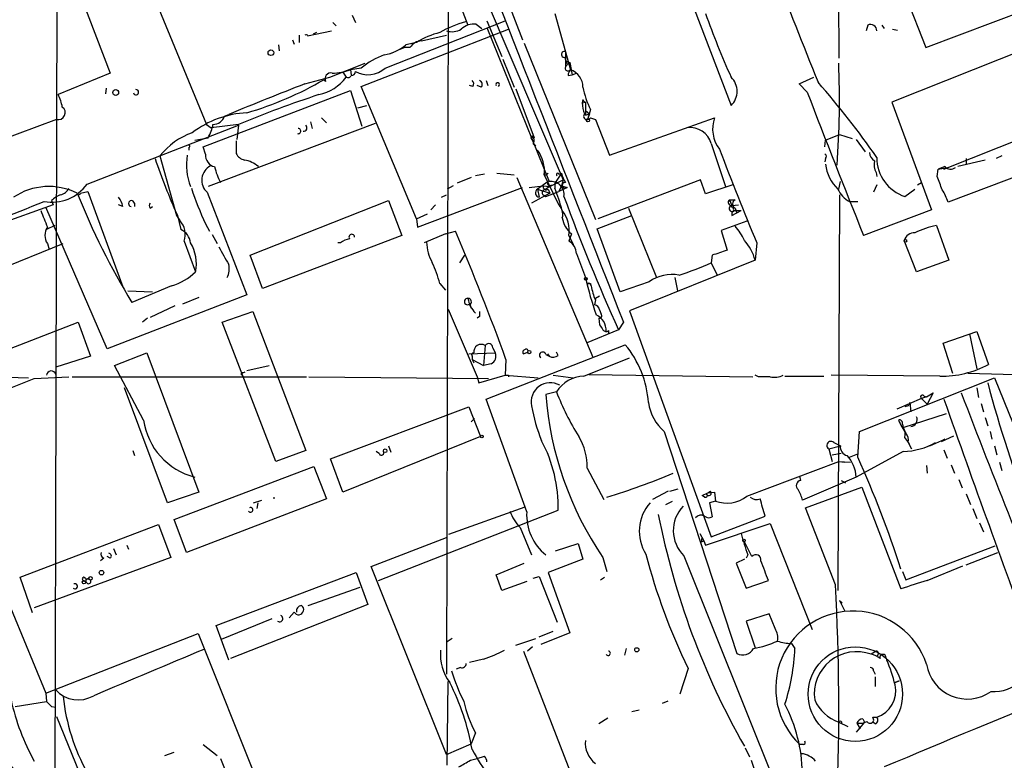
# Model space of a CAD drawing. Extents: x 2 to 153956, y -65702 to 887.
# Drawn here: x 167 to 268, y 243 to 319 of the extents above; entities that cross this region are included whole.
import ezdxf

# ---------------------------------------------------------------- set-up
doc = ezdxf.new("R2010")
doc.units = 0
doc.header["$MEASUREMENT"] = 0
doc.layers.add('MAIN', color=5, linetype='CONTINUOUS')

msp = doc.modelspace()

# ---------------------------------------------------------------- linework, layer by layer
at = {"layer": 'MAIN'}
for p, q in [((251.0367, 360.4259), (251.1213, 315.0446)), ((171.196, 341.2066), (170.8573, 205.9093)), ((212.0053, 334.6873), (218.7787, 316.9073)), ((253.3227, 333.3326), (260.0113, 316.1453)), ((172.1273, 325.1199), (176.6147, 313.5206)), ((213.2753, 325.2046), (222.9273, 302.5986)), ((211.074, 323.8499), (213.1907, 318.4313)), ((180.594, 322.4953), (186.436, 308.2713)), ((211.1587, 323.1726), (210.9893, 252.0526)), ((235.458, 322.4106), (240.1147, 310.2186)), ((201.3373, 319.4473), (201.676, 318.6853)), ((222.0807, 319.6166), (223.6893, 313.8593)), ((260.0113, 316.1453), (270.8487, 320.2093)), ((199.39, 318.6853), (199.7287, 318.3466)), ((204.724, 314.0286), (217.0007, 318.8546)), ((214.0373, 318.5159), (214.63, 318.0926)), ((215.138, 318.8546), (216.662, 315.2139)), ((254.0847, 318.4313), (253.9153, 317.8386)), ((255.524, 318.4313), (255.778, 318.0926)), ((195.9187, 317.4153), (195.9187, 316.6533)), ((196.7653, 317.3306), (199.2207, 317.8386)), ((197.6967, 317.6693), (197.358, 317.4999)), ((202.2687, 312.1659), (217.3393, 318.0079)), ((208.4493, 316.8226), (210.9893, 317.4153)), ((215.138, 318.1773), (221.488, 302.4293)), ((256.6247, 318.0079), (257.1327, 317.9233)), ((193.802, 316.3993), (193.8867, 315.8066)), ((195.2413, 316.9073), (195.4107, 316.4839)), ((207.9413, 316.6533), (206.8407, 316.3993)), ((218.948, 316.5686), (226.2293, 298.5346)), ((272.1187, 316.7379), (256.54, 310.5573)), ((205.5707, 315.6373), (205.1473, 315.4679)), ((206.0787, 315.8913), (206.6713, 316.1453)), ((207.264, 316.1453), (206.6713, 316.1453)), ((223.1813, 315.7219), (223.1813, 314.1979)), ((199.0513, 313.0973), (202.692, 314.5366)), ((216.7467, 314.9599), (217.932, 312.0813)), ((223.0967, 315.1293), (223.266, 314.5366)), ((223.1813, 314.7906), (223.266, 314.5366)), ((223.1813, 314.7906), (223.6047, 314.6213)), ((223.6047, 314.6213), (223.1813, 314.1979)), ((223.266, 314.5366), (223.6047, 314.6213)), ((223.6047, 314.6213), (223.8587, 313.3513)), ((176.6147, 313.5206), (171.2807, 311.3193)), ((200.406, 313.6053), (200.7447, 313.0973)), ((200.406, 313.6053), (200.7447, 313.0973)), ((202.2687, 314.0286), (201.168, 313.8593)), ((201.168, 313.8593), (201.2527, 313.3513)), ((223.4353, 313.2666), (223.8587, 313.3513)), ((223.8587, 313.3513), (224.282, 313.5206)), ((196.5113, 312.4199), (199.0513, 313.0973)), ((198.628, 312.6739), (198.4587, 312.8433)), ((213.6987, 312.1659), (213.36, 312.2506)), ((214.5453, 312.0813), (214.122, 312.2506)), ((215.0533, 312.7586), (215.2227, 312.2506)), ((247.0573, 312.4199), (248.5813, 313.0973)), ((247.904, 311.5733), (247.0573, 312.4199)), ((176.1913, 311.9966), (176.1067, 311.4039)), ((186.0973, 305.9853), (201.168, 311.7426)), ((201.168, 311.7426), (202.3533, 308.1019)), ((207.9413, 298.6193), (202.2687, 312.1659)), ((218.1013, 311.9119), (219.964, 306.9166)), ((201.93, 309.9646), (202.8613, 310.2186)), ((224.9593, 310.8113), (224.8747, 310.4726)), ((224.8747, 310.4726), (225.2133, 310.5573)), ((225.2133, 310.5573), (225.2133, 309.2026)), ((256.54, 310.5573), (260.604, 299.5506)), ((188.2987, 309.1179), (188.722, 309.2873)), ((225.2133, 309.7106), (225.6367, 309.3719)), ((225.2133, 309.2026), (225.6367, 309.3719)), ((225.7213, 309.7953), (225.4673, 308.8639)), ((225.6367, 309.3719), (225.4673, 308.8639)), ((171.1113, 308.7793), (155.3633, 302.9373)), ((174.244, 302.1753), (189.738, 308.1866)), ((186.436, 308.2713), (186.944, 307.9326)), ((203.708, 308.3559), (186.6053, 301.9213)), ((189.738, 308.2713), (186.944, 307.9326)), ((189.738, 308.1866), (189.5687, 306.7473)), ((197.104, 308.5253), (197.2733, 307.8479)), ((198.2047, 308.9486), (198.7127, 308.4406)), ((225.7213, 308.9486), (226.2293, 308.7793)), ((226.2293, 308.7793), (227.6687, 305.1386)), ((227.6687, 305.1386), (238.4213, 308.9486)), ((261.874, 303.6993), (275.082, 308.9486)), ((249.7667, 306.6626), (251.206, 307.2553)), ((251.206, 307.2553), (252.476, 306.8319)), ((185.2507, 306.6626), (186.6053, 306.9166)), ((189.484, 306.5779), (189.484, 305.3079)), ((219.6253, 306.9166), (219.8793, 306.4933)), ((219.8793, 306.3239), (220.1333, 306.0699)), ((238.0827, 306.3239), (239.522, 301.9213)), ((249.682, 305.9853), (249.7667, 306.6626)), ((252.8993, 306.7473), (253.8307, 305.4773)), ((184.658, 305.9006), (184.658, 305.6466)), ((186.3513, 305.2233), (186.0973, 305.9853)), ((276.352, 305.6466), (262.2973, 300.3126)), ((181.6947, 305.0539), (183.388, 298.9579)), ((249.7667, 304.7999), (249.682, 304.4613)), ((266.1073, 304.6306), (263.3133, 303.9533)), ((264.16, 304.7999), (264.16, 304.2073)), ((267.8007, 305.0539), (267.208, 304.7999)), ((214.884, 303.1913), (213.9527, 303.0219)), ((216.154, 303.2759), (217.932, 303.1066)), ((221.234, 303.1913), (221.4033, 303.2759)), ((222.758, 303.2759), (222.0807, 302.2599)), ((222.504, 303.1913), (222.758, 303.2759)), ((254.9313, 303.3606), (255.016, 302.9373)), ((261.1967, 302.9373), (261.2813, 303.6993)), ((261.9587, 303.9533), (261.2813, 303.6993)), ((261.2813, 303.6993), (262.2127, 303.8686)), ((213.5293, 302.8526), (212.09, 302.2599)), ((218.186, 302.8526), (225.9753, 284.4799)), ((221.4033, 302.4293), (220.3027, 301.6673)), ((220.98, 303.1066), (222.4193, 300.1433)), ((221.5727, 301.9213), (222.9273, 302.5986)), ((222.0807, 302.2599), (222.0807, 301.7519)), ((222.9273, 302.5986), (222.758, 302.0059)), ((236.982, 302.5986), (226.4833, 298.6193)), ((237.49, 301.1593), (236.982, 302.5986)), ((251.1213, 301.6673), (251.2907, 302.4293)), ((259.1647, 302.0906), (259.588, 302.3446)), ((173.5667, 301.2439), (174.3287, 301.4133)), ((174.3287, 301.4133), (177.8847, 291.6766)), ((186.5207, 301.3286), (190.5847, 290.8299)), ((208.026, 297.7726), (218.7787, 301.8366)), ((211.6667, 302.0059), (211.074, 301.6673)), ((219.456, 301.8366), (220.8953, 302.0059)), ((221.5727, 301.2439), (219.71, 300.2279)), ((220.3027, 301.6673), (221.5727, 301.2439)), ((220.3027, 301.6673), (220.472, 300.8206)), ((220.8953, 302.0059), (221.5727, 301.9213)), ((221.5727, 301.9213), (221.0647, 301.5826)), ((221.1493, 300.9053), (222.504, 301.4133)), ((221.4033, 301.6673), (221.5727, 301.2439)), ((221.742, 302.0906), (221.5727, 301.9213)), ((222.758, 302.0059), (222.504, 301.4133)), ((223.3507, 301.8366), (222.504, 301.4133)), ((222.758, 302.0059), (223.3507, 301.8366)), ((240.284, 302.0906), (237.49, 301.1593)), ((255.016, 302.0906), (254.6773, 301.3286)), ((257.8947, 300.9053), (258.9107, 301.6673)), ((170.6033, 300.4819), (170.7727, 300.0586)), ((179.07, 300.2279), (179.07, 299.8893)), ((190.9233, 294.8939), (205.0627, 300.4819)), ((205.0627, 300.4819), (206.4173, 296.9259)), ((210.4813, 300.8206), (210.9893, 301.0746)), ((220.8953, 301.0746), (221.1493, 300.9053)), ((222.4193, 300.1433), (222.5887, 299.8893)), ((239.9453, 300.5666), (240.538, 300.5666)), ((251.206, 301.0746), (251.0367, 260.6039)), ((252.222, 300.3973), (253.0687, 300.3973)), ((170.7727, 300.0586), (150.1987, 292.6926)), ((176.276, 285.3266), (170.0107, 299.8046)), ((177.8847, 299.8893), (177.4613, 300.0586)), ((180.6787, 299.7199), (180.9327, 299.8893)), ((207.9413, 298.6193), (209.042, 299.1273)), ((209.8887, 300.0586), (209.3807, 299.5506)), ((229.616, 299.7199), (232.4947, 292.6079)), ((240.1993, 299.9739), (240.8767, 300.0586)), ((240.1993, 298.9579), (241.1307, 299.4659)), ((240.1993, 299.2966), (240.1993, 298.9579)), ((240.4533, 299.4659), (241.1307, 299.4659)), ((240.538, 299.7199), (240.7073, 299.2119)), ((260.604, 299.5506), (253.6613, 296.9259)), ((183.388, 298.9579), (183.7267, 298.4499)), ((183.4727, 298.9579), (183.8113, 297.5186)), ((186.3513, 298.1113), (186.7747, 297.3493)), ((207.9413, 298.6193), (208.026, 297.7726)), ((226.3987, 297.6033), (229.9547, 298.9579)), ((241.7233, 298.3653), (239.0987, 297.4339)), ((170.942, 297.9419), (170.0953, 297.5186)), ((210.9047, 297.0953), (211.9207, 297.3493)), ((228.7693, 291.1686), (226.3987, 297.6033)), ((239.0987, 297.4339), (239.6913, 295.4019)), ((261.112, 297.9419), (262.382, 294.3859)), ((184.15, 296.3333), (185.3353, 293.2006)), ((187.0287, 297.0106), (187.5367, 296.0793)), ((206.4173, 296.9259), (192.1933, 291.5073)), ((200.152, 296.1639), (199.898, 296.1639)), ((210.9047, 297.0953), (208.7033, 296.1639)), ((223.774, 297.0953), (223.52, 296.3333)), ((223.52, 296.9259), (223.9433, 295.9946)), ((242.7393, 296.1639), (242.57, 294.3859)), ((259.08, 293.2006), (257.81, 296.4179)), ((154.686, 289.2213), (171.7887, 296.0793)), ((170.18, 296.0793), (170.3493, 295.4866)), ((192.1933, 291.5073), (190.9233, 294.8939)), ((212.852, 294.8939), (212.344, 294.1319)), ((224.282, 295.0633), (225.2133, 292.6079)), ((242.57, 294.3859), (229.7007, 289.2213)), ((238.1673, 294.8939), (238.0827, 294.1319)), ((238.0827, 294.1319), (238.6753, 292.8619)), ((262.382, 294.3859), (259.08, 293.2006)), ((231.7327, 292.1846), (228.7693, 291.1686)), ((234.3573, 292.6079), (234.6113, 291.2533)), ((178.3927, 291.2533), (180.9327, 291.1686)), ((182.88, 291.7613), (178.816, 290.0679)), ((210.312, 292.0153), (210.9047, 291.3379)), ((225.7213, 292.0153), (225.7213, 291.8459)), ((190.5847, 290.8299), (176.276, 285.3266)), ((185.674, 290.5759), (183.9807, 289.8986)), ((226.2293, 290.3219), (226.1447, 289.8139)), ((226.2293, 290.4913), (226.6527, 290.7453)), ((183.2187, 289.7293), (180.6787, 288.5439)), ((188.0447, 288.0359), (191.1773, 289.1366)), ((191.1773, 289.1366), (196.596, 274.9126)), ((211.1587, 289.3906), (214.122, 282.4479)), ((213.36, 289.8139), (213.5293, 289.4753)), ((226.6527, 289.3059), (226.822, 288.8826)), ((229.7007, 289.2213), (238.0827, 266.1073)), ((161.036, 283.2946), (173.3127, 288.0359)), ((173.3127, 288.0359), (174.5827, 284.5646)), ((180.4247, 288.4593), (179.9167, 288.0359)), ((193.548, 273.8119), (188.0447, 288.0359)), ((214.376, 288.6286), (214.122, 288.4593)), ((226.568, 288.4593), (226.6527, 287.7819)), ((229.108, 288.0359), (228.6, 287.2739)), ((228.6, 287.2739), (225.298, 285.9193)), ((227.584, 287.1893), (227.584, 286.9353)), ((261.7893, 285.9193), (265.2607, 287.1046)), ((265.2607, 287.1046), (266.446, 283.7179)), ((264.4987, 286.8506), (265.2607, 283.2946)), ((214.9687, 285.6653), (214.7993, 283.6333)), ((215.0533, 280.1619), (229.2773, 285.7499)), ((215.7307, 285.4113), (215.9847, 284.9033)), ((262.8053, 282.7866), (261.7893, 285.9193)), ((174.5827, 284.5646), (171.0267, 283.4639)), ((177.038, 283.6333), (180.34, 284.9033)), ((180.34, 284.9033), (185.674, 270.6793)), ((213.2753, 284.8186), (215.9847, 284.9033)), ((213.614, 284.5646), (213.614, 284.2259)), ((213.614, 284.2259), (214.7993, 283.6333)), ((213.614, 284.2259), (213.7833, 283.8873)), ((217.0853, 284.2259), (217.0007, 282.6173)), ((218.8633, 284.8186), (219.2867, 284.9879)), ((221.1493, 284.7339), (221.488, 284.5646)), ((221.3187, 284.8186), (221.488, 284.5646)), ((222.4193, 284.6493), (222.25, 284.9879)), ((225.044, 282.5326), (229.7007, 284.3953)), ((180.0013, 278.0453), (177.038, 283.6333)), ((190.5847, 283.1253), (192.8707, 283.6333)), ((215.5613, 283.8026), (214.7993, 283.6333)), ((159.6813, 282.6173), (168.2327, 282.3633)), ((168.8253, 282.2786), (172.3813, 282.4479)), ((172.72, 282.4479), (196.6807, 282.4479)), ((190.1613, 282.8713), (190.4153, 282.9559)), ((196.9347, 282.4479), (215.3073, 282.2786)), ((214.122, 282.4479), (214.2913, 281.8553)), ((214.2913, 281.8553), (217.0007, 282.6173)), ((217.0007, 282.6173), (220.3873, 282.3633)), ((217.3393, 282.6173), (217.3393, 282.4479)), ((221.9113, 282.6173), (223.9433, 282.3633)), ((225.552, 282.7019), (242.316, 282.4479)), ((242.9087, 282.4479), (242.57, 282.6173)), ((245.618, 282.5326), (249.5973, 282.5326)), ((261.4507, 282.5326), (250.3593, 282.6173)), ((253.238, 276.8599), (267.0387, 282.3633)), ((277.7067, 282.4479), (264.3293, 282.7866)), ((267.0387, 282.3633), (273.05, 267.5466)), ((182.4567, 269.5786), (178.054, 281.3473)), ((265.2607, 281.3473), (265.43, 280.3313)), ((219.202, 268.6473), (215.0533, 280.1619)), ((222.25, 280.9239), (221.1493, 280.6699)), ((259.588, 280.2466), (257.048, 279.1459)), ((260.096, 280.4159), (259.588, 280.2466)), ((259.588, 280.2466), (260.1807, 279.6539)), ((259.842, 280.5006), (260.096, 280.4159)), ((260.096, 280.4159), (260.7733, 280.8393)), ((260.7733, 280.8393), (260.1807, 279.6539)), ((199.136, 274.0659), (213.2753, 279.3999)), ((213.2753, 279.3999), (214.4607, 276.3519)), ((258.2333, 279.4846), (257.8947, 279.3999)), ((258.4027, 279.8233), (258.4873, 278.8919)), ((265.684, 279.7386), (265.938, 278.8919)), ((213.5293, 277.8759), (213.868, 278.2146)), ((257.7253, 277.2833), (262.128, 278.7226)), ((266.1073, 278.2993), (266.3613, 277.4526)), ((257.6407, 277.6219), (257.7253, 277.2833)), ((257.7253, 277.2833), (257.8947, 276.8599)), ((214.4607, 276.3519), (200.406, 270.6793)), ((233.2567, 276.8599), (240.7073, 254.1693)), ((253.0687, 274.2353), (253.238, 276.8599)), ((260.4347, 275.4206), (261.9587, 276.0979)), ((261.62, 275.8439), (262.89, 276.4366)), ((261.9587, 276.0979), (261.62, 275.8439)), ((266.6153, 276.8599), (266.7847, 276.0979)), ((205.0627, 275.4206), (205.3167, 274.7433)), ((250.1053, 275.0819), (251.2907, 275.4206)), ((250.1053, 275.0819), (250.444, 273.8119)), ((250.6133, 275.7593), (251.2907, 275.4206)), ((258.2333, 275.7593), (258.572, 275.0819)), ((261.874, 274.9973), (262.2127, 274.1506)), ((267.0387, 275.4206), (267.2927, 274.4893)), ((178.9007, 274.9126), (179.07, 274.4046)), ((196.596, 274.9126), (193.548, 273.8119)), ((200.406, 270.6793), (199.136, 274.0659)), ((204.1313, 274.5739), (203.7927, 274.8279)), ((250.444, 274.4893), (251.3753, 274.6586)), ((252.222, 274.2353), (253.0687, 274.5739)), ((257.7253, 274.8279), (252.8993, 272.2033)), ((183.134, 267.8853), (197.4427, 273.3039)), ((197.4427, 273.3039), (198.7127, 270.0019)), ((225.3827, 273.1346), (227.076, 269.9173)), ((241.7233, 270.2559), (251.1213, 273.8119)), ((251.1213, 273.8119), (251.714, 273.7273)), ((251.1213, 273.8119), (252.3067, 273.7273)), ((260.096, 273.3886), (260.1807, 272.6266)), ((262.636, 273.4733), (262.9747, 272.6266)), ((267.5467, 273.7273), (267.8007, 272.8806)), ((247.2267, 271.8646), (247.142, 272.2879)), ((252.8993, 272.2033), (247.396, 269.8326)), ((263.398, 271.9493), (263.7367, 271.1026)), ((233.8493, 270.7639), (234.696, 271.0179)), ((247.7347, 269.0706), (253.492, 271.1873)), ((251.3753, 271.8646), (251.7987, 271.6106)), ((253.492, 271.1873), (257.4713, 260.7733)), ((185.674, 270.6793), (182.4567, 269.5786)), ((198.7127, 270.0019), (184.404, 264.4986)), ((193.3787, 270.0019), (193.3787, 270.1713)), ((233.68, 270.7639), (232.0713, 269.9173)), ((237.1513, 270.3406), (237.744, 270.5946)), ((237.4053, 270.1713), (237.1513, 270.3406)), ((237.744, 270.5946), (237.998, 270.7639)), ((237.744, 270.5946), (238.4213, 270.6793)), ((238.4213, 270.6793), (238.506, 269.7479)), ((264.16, 270.5099), (264.5833, 269.4093)), ((191.262, 269.5786), (192.1087, 269.8326)), ((191.6853, 269.5786), (191.6007, 268.9859)), ((211.2433, 266.3613), (219.0327, 269.1553)), ((233.426, 269.4093), (234.1033, 269.7479)), ((238.506, 269.7479), (237.9133, 269.5786)), ((237.9133, 269.5786), (238.1673, 268.1393)), ((250.7827, 261.1966), (247.7347, 269.0706)), ((264.8373, 268.9859), (265.2607, 267.9699)), ((204.0467, 261.6199), (222.4193, 268.8166)), ((238.0827, 266.1073), (243.586, 268.2239)), ((167.386, 261.9586), (181.5253, 267.3773)), ((181.5253, 267.3773), (182.7953, 263.9906)), ((184.404, 264.4986), (183.134, 267.8853)), ((218.5247, 267.0386), (219.71, 264.2446)), ((237.49, 265.2606), (244.094, 267.4619)), ((244.094, 267.4619), (248.412, 256.6246)), ((265.5147, 267.5466), (265.938, 266.6153)), ((203.2847, 263.0593), (210.9893, 266.0226)), ((236.8973, 266.4459), (237.3207, 265.6839)), ((176.9533, 264.9219), (177.2073, 264.2446)), ((178.308, 265.2606), (178.4773, 264.8373)), ((222.1653, 264.6679), (224.4513, 265.4299)), ((224.4513, 265.4299), (224.9593, 263.8213)), ((237.0667, 265.5993), (237.3207, 265.6839)), ((237.3207, 265.6839), (237.49, 265.2606)), ((242.2313, 264.0753), (241.4693, 265.5993)), ((257.9793, 261.7046), (267.1233, 265.1759)), ((182.7953, 263.9906), (168.8253, 258.8259)), ((175.9373, 263.9059), (175.5987, 263.6519)), ((176.6147, 263.9059), (176.276, 264.0753)), ((226.9913, 263.9906), (227.4147, 262.5513)), ((235.2887, 264.1599), (249.3433, 229.1079)), ((241.808, 264.2446), (241.6387, 263.9059)), ((264.16, 263.2286), (267.3773, 264.4986)), ((210.9893, 243.8399), (203.2847, 263.0593)), ((216.0693, 262.2126), (218.948, 263.3979)), ((224.9593, 263.8213), (221.4033, 262.4666)), ((241.4693, 263.8213), (240.6227, 263.3979)), ((240.6227, 263.3979), (241.6387, 260.8579)), ((260.1807, 261.6199), (263.8213, 263.1439)), ((168.656, 258.3179), (167.386, 261.9586)), ((187.452, 257.0479), (201.7607, 262.4666)), ((201.7607, 262.4666), (202.946, 259.1646)), ((216.662, 260.6039), (216.0693, 262.2126)), ((219.8793, 261.8739), (220.472, 262.0433)), ((220.472, 262.0433), (222.3347, 257.3866)), ((221.4033, 262.4666), (223.6047, 256.2859)), ((226.7373, 261.7046), (227.1607, 261.9586)), ((257.6407, 262.5513), (257.9793, 261.7046)), ((165.5233, 261.0273), (170.0107, 250.1053)), ((173.9053, 261.6199), (174.1593, 261.4506)), ((174.0747, 261.7893), (174.4133, 261.7893)), ((196.85, 259.0799), (202.184, 260.9426)), ((219.202, 261.5353), (216.662, 260.6039)), ((241.6387, 260.8579), (243.9247, 261.6199)), ((202.946, 259.1646), (188.8913, 253.6613)), ((251.206, 259.5879), (251.714, 258.5719)), ((251.206, 259.5879), (251.46, 259.3339)), ((195.4107, 258.4026), (194.9027, 257.8099)), ((244.0093, 258.2333), (241.6387, 257.4713)), ((244.602, 256.7093), (244.0093, 258.2333)), ((188.722, 253.4919), (187.452, 257.0479)), ((193.1247, 257.7253), (187.96, 255.6086)), ((241.6387, 257.4713), (242.57, 254.7619)), ((170.0107, 250.1053), (185.5893, 256.2013)), ((185.5893, 256.2013), (201.422, 216.8313)), ((220.472, 255.8626), (221.9113, 256.4553)), ((223.6047, 256.2859), (220.6413, 255.1006)), ((211.582, 255.6933), (211.074, 255.3546)), ((218.1013, 255.0159), (220.1333, 255.6933)), ((219.7947, 254.8466), (219.2867, 254.4233)), ((246.2953, 255.1853), (246.634, 254.6773)), ((218.8633, 254.4233), (224.7053, 239.3526)), ((229.362, 254.6773), (229.1927, 253.9999)), ((254.9313, 254.4233), (254.4233, 254.0846)), ((214.7993, 253.5766), (213.36, 253.2379)), ((255.9473, 253.7459), (256.032, 253.4919)), ((212.4287, 252.7299), (212.0053, 252.5606)), ((235.712, 252.6453), (234.8653, 250.0206)), ((254.6773, 252.3913), (254.8467, 252.0526)), ((254.8467, 251.7986), (254.8467, 250.7826)), ((211.074, 242.7393), (211.1587, 251.2906)), ((256.8787, 251.2059), (257.302, 251.3753)), ((257.302, 251.3753), (256.8787, 251.2059)), ((170.0107, 250.1053), (170.0953, 249.2586)), ((166.878, 248.7506), (170.0953, 249.2586)), ((233.0873, 249.0893), (233.68, 249.3433)), ((170.6033, 248.7506), (171.0267, 248.6659)), ((229.9547, 248.2426), (230.7167, 248.4119)), ((171.1113, 247.7346), (175.1753, 237.7439)), ((227.4993, 247.5653), (226.568, 246.9726)), ((251.1213, 247.1419), (252.0527, 246.7186)), ((253.746, 247.1419), (252.8993, 246.1259)), ((252.984, 247.0573), (253.3227, 246.4646)), ((253.5767, 247.4806), (253.746, 247.1419)), ((254.5927, 247.6499), (255.016, 247.6499)), ((254.8467, 246.9726), (254.5927, 247.1419)), ((213.9527, 246.0413), (213.5293, 244.9406)), ((186.0973, 244.8559), (187.5367, 243.7553)), ((210.9893, 243.8399), (213.5293, 244.9406)), ((247.4807, 244.8559), (247.142, 244.8559)), ((182.2027, 243.7553), (183.134, 244.0939)), ((241.554, 244.5173), (241.9773, 243.5859)), ((187.8753, 243.4166), (188.6373, 241.5539)), ((213.4447, 243.2473), (214.122, 243.4166)), ((214.122, 243.4166), (214.884, 243.6706)), ((242.1467, 243.2473), (242.7393, 241.5539))]:
    msp.add_line(p, q, dxfattribs=at)
for centre, radius in [((193.04, 315.6034), 0.2878), ((177.1649, 311.531), 0.2993), ((225.4673, 308.6947), 0.1693), ((257.937, 296.3757), 0.1338), ((225.2556, 292.481), 0.1338), ((219.456, 284.988), 0.1693), ((214.6017, 276.352), 0.1411), ((204.7201, 274.9011), 0.1809), ((241.427, 265.7263), 0.1338), ((174.5826, 261.8599), 0.1834), ((175.7115, 262.4384), 0.2275), ((173.9053, 261.4507), 0.1693), ((252.8163, 250.0128), 4.8313), ((230.4626, 254.5503), 0.2116)]:
    msp.add_circle(centre, radius, dxfattribs=at)
for centre, radius, start, end in [((7019.0687, 2963.4982), 7298.059, 201.11646379, 201.50603105), ((643.1974, 472.8434), 425.5223, 200.45953, 202.123584), ((316.857, 347.7821), 84.2165, 199.538589, 204.321282), ((216.0271, 307.7199), 11.474, 105.624936, 119.873772), ((213.7893, 316.7198), 1.8131, 82.138483, 134.729623), ((254.3528, 317.8245), 0.6633, 1.217957, 113.837087), ((196.6069, 317.078), 0.3506, 46.097929, 105.824173), ((212.2751, 309.8148), 8.0961, 104.032639, 122.363885), ((211.5596, 319.6489), 1.898, 252.513975, 300.16387), ((203.7077, 320.2946), 4.9989, 280.740547, 308.809811), ((208.5342, 315.2983), 1.5267, 93.187949, 146.303687), ((207.4264, 307.7546), 8.1219, 110.069474, 129.422777), ((223.0649, 315.4362), 0.3085, 67.833017, 275.915695), ((157.3258, 310.8531), 93.8678, 355.888255, 2.248942), ((199.1783, 312.928), 0.6061, 77.903922, 204.785044), ((199.2819, 318.9407), 5.4201, 270.247359, 290.36378), ((200.9141, 313.4359), 0.3786, 243.421413, 333.434949), ((201.2526, 313.69), 0.4234, 270.013532, 359.986468), ((202.9675, 315.9513), 2.6042, 240.269036, 312.413544), ((223.4353, 314.0285), 0.2922, 146.288182, 326.331685), ((224.3928, 313.207), 0.9594, 137.162672, 176.438195), ((223.0713, 312.0753), 1.888, 0.182083, 70.893272), ((321.9313, -10.6909), 346.5989, 111.214423, 112.602324), ((180.3959, 343.9921), 36.0071, 286.437322, 300.10891), ((196.9111, 316.0372), 4.8311, 282.426669, 322.516228), ((213.36, 312.4199), 0.4234, 323.132809, 53.132809), ((214.2349, 312.3635), 0.4195, 317.724474, 70.347095), ((216.2387, 312.3353), 0.1894, 296.537987, 206.565051), ((238.7176, 311.658), 2.0059, 314.145626, 45.852385), ((183.1928, 255.0447), 87.4219, 34.75774, 41.165795), ((167.5518, 309.3709), 4.2073, 9.279185, 27.587668), ((179.244, 311.5592), 0.2681, 195.264488, 91.004336), ((234.4716, 200.327), 116.8463, 108.213271, 112.509789), ((233.8074, 313.7607), 9.0061, 190.747098, 206.123198), ((992.6896, 595.8632), 797.1991, 200.8922072, 202.0233557), ((228.0242, 310.6197), 3.1529, 182.674103, 203.313364), ((225.2556, 310.8535), 0.2992, 188.105736, 261.872606), ((171.2882, 309.4701), 0.713, 255.636367, 54.325935), ((191.057, 299.4582), 10.0095, 92.704502, 127.261431), ((225.3947, 309.1179), 0.3678, 136.321976, 332.599082), ((183.8125, 308.7365), 3.3334, 326.910128, 351.977825), ((187.124, 309.5096), 1.2383, 269.504926, 341.559198), ((196.398, 307.9207), 0.3315, 260.276315, 53.327125), ((241.5968, 307.8012), 3.3764, 160.133746, 217.81039), ((187.376, 300.6257), 7.2032, 109.287681, 142.065927), ((195.8428, 307.5854), 0.2626, 249.150395, 91.920054), ((235.8868, 305.6505), 2.2968, 17.048808, 96.487299), ((219.7947, 306.9166), 0.1693, 0, 180), ((219.3471, 306.6505), 0.6244, 328.463431, 44.208421), ((184.6157, 306.0276), 0.1339, 288.421413, 108.462013), ((187.5399, 305.1184), 1.1932, 174.956423, 257.551404), ((190.641, 305.8864), 1.2936, 206.565051, 256.120598), ((217.6478, 303.5784), 3.3654, 351.941165, 37.919033), ((538.7595, 419.5896), 320.7208, 200.793903, 202.633709), ((249.6185, 304.9904), 0.2414, 307.88123, 74.749045), ((255.355, 305.4774), 1.1043, 184.404277, 237.518859), ((248.5416, 327.7879), 71.1697, 198.8446, 203.896638), ((190.2087, 304.1141), 5.811, 169.845516, 202.169795), ((189.788, 301.6095), 3.0695, 49.78096, 79.816198), ((253.9574, 304.7151), 4.2214, 186.909022, 226.219937), ((256.625, 304.2073), 1.8935, 169.698943, 206.560992), ((259.1507, 304.8448), 4.1349, 179.448496, 252.316565), ((187.6352, 302.5651), 1.6647, 117.781143, 227.970575), ((193.8829, 305.4711), 6.7725, 192.950736, 207.493557), ((221.107, 303.2336), 0.1339, 161.578587, 341.578587), ((222.377, 303.1489), 0.1339, 18.462013, 251.578587), ((225.0636, 303.762), 2.3563, 191.905565, 216.980293), ((262.5552, 304.5113), 0.8168, 223.090021, 308.108767), ((170.6458, 304.7453), 4.4218, 259.517253, 324.463829), ((221.5726, 302.2599), 0.2395, 134.983084, 315.016916), ((221.6807, 301.098), 1.3452, 351.763882, 98.236119), ((223.139, 302.0482), 0.2994, 81.878017, 315.013536), ((-77.2297, 175.2579), 361.7105, 20.440996, 20.670175), ((170.3331, 295.4141), 6.509, 63.592414, 123.83704), ((171.2242, 302.3304), 1.2937, 283.888001, 333.43693), ((173.3974, 301.2439), 0.1694, 180, 0), ((242.9481, 329.119), 75.086, 201.792242, 211.337929), ((218.0557, 312.7504), 34.9209, 198.358056, 204.784526), ((220.5546, 301.2774), 0.4642, 122.865011, 259.750352), ((221.0707, 301.2984), 0.2843, 91.209443, 231.912942), ((221.1916, 301.9001), 0.3146, 160.349851, 312.282263), ((197.5616, 292.3089), 26.2746, 15.806651, 21.063109), ((253.428, 302.711), 2.6091, 203.579207, 242.469536), ((258.0734, 299.1149), 4.3904, 15.83085, 34.198608), ((47.6096, 597.6534), 321.4059, 288.597928, 292.352464), ((172.4516, 298.6055), 2.6338, 110.372473, 134.567756), ((175.5772, 299.4021), 2.3584, 11.922191, 36.975336), ((178.7737, 300.1856), 0.2993, 8.124688, 261.856362), ((181.0172, 299.9739), 0.4232, 143.116564, 216.883436), ((221.4794, 299.0849), 1.4155, 344.385973, 48.393689), ((402.2587, 366.4239), 190.8457, 200.078467, 204.502505), ((240.1433, 300.3007), 0.3315, 126.672875, 279.723686), ((238.6772, 299.7206), 1.5244, 3.158773, 33.708831), ((240.7074, 300.1432), 0.456, 111.806076, 248.189256), ((593.1789, 467.9493), 455.9476, 201.686242, 201.915418), ((220.1878, 297.3977), 3.3654, 351.941165, 37.919033), ((240.2205, 299.667), 0.3076, 93.951593, 319.178509), ((240.1147, 299.5506), 0.2677, 288.421413, 71.578587), ((182.1746, 297.0389), 2.0976, 340.343604, 42.273689), ((225.3813, 299.0997), 2.5693, 188.861793, 231.274367), ((171.4496, 296.9259), 1.526, 146.300561, 213.696316), ((183.1471, 295.9621), 1.6923, 6.84869, 66.890767), ((-18.4916, 199.0946), 250.4872, 19.868524, 23.094851), ((235.759, 293.7442), 6.3053, 25.090125, 40.717302), ((258.85, 296.0916), 1.09, 86.807632, 162.580751), ((262.9156, 289.171), 8.9544, 101.620012, 116.567627), ((181.2274, 294.0216), 4.1891, 348.697846, 30.756871), ((201.5705, 294.2798), 2.3584, 101.922191, 126.975336), ((201.3071, 296.7627), 0.2843, 358.770406, 218.087058), ((213.5392, 296.3903), 4.5841, 181.771367, 209.515439), ((222.8426, 295.0633), 1.4394, 0, 61.925172), ((237.7029, 293.0636), 5.0435, 15.199322, 41.687786), ((632.6921, 548.8391), 511.9292, 209.630286, 209.85948), ((365.9442, -85.8968), 401.6572, 108.320371, 108.549527), ((198.9788, 289.1307), 11.6945, 14.280077, 25.318677), ((226.1622, 320.1976), 28.6622, 287.499212, 294.57581), ((181.2076, 297.4281), 5.9084, 286.442514, 314.315654), ((186.9439, 293.4969), 1.8381, 331.075585, 14.676609), ((259.8096, 300.5387), 35.4937, 192.911313, 199.316466), ((234.061, 288.9037), 4.0231, 79.694771, 125.361525), ((225.5096, 291.7471), 0.2967, 2.742842, 115.321376), ((225.552, 376.6652), 84.6501, 269.885409, 270.114592), ((231.1241, 292.5433), 5.3753, 188.365111, 204.409904), ((213.1594, 290.1618), 0.331, 84.573618, 307.31313), ((216.2008, 291.0438), 3.0604, 190.400797, 222.727697), ((213.1841, 290.1298), 0.3616, 299.110013, 88.954052), ((341.3759, 288.8826), 127.0002, 179.885409, 180.114592), ((226.1023, 289.2635), 0.552, 4.405074, 85.594926), ((225.5524, 287.1895), 1.7796, 357.265573, 64.661787), ((226.6245, 288.7132), 0.2602, 257.454468, 40.620402), ((353.8219, 372.1778), 152.6259, 213.57026, 213.799443), ((227.3261, 287.501), 0.4046, 214.14965, 309.604292), ((214.557, 285.0027), 0.7801, 58.145655, 187.320891), ((215.3215, 285.4536), 0.4114, 354.098158, 149.033855), ((219.0538, 284.9879), 0.2549, 94.748707, 221.627938), ((219.1597, 285.1149), 0.1796, 315, 135), ((221.3081, 279.1247), 10.3635, 3.86523, 39.738465), ((213.7833, 284.6916), 0.2117, 90, 216.875312), ((215.2227, 284.5646), 0.8339, 293.958303, 23.964582), ((220.8276, 284.6662), 0.3288, 11.88417, 235.483399), ((221.8839, 285.3735), 0.9006, 243.921483, 306.475463), ((170.567, 282.5931), 0.4723, 13.315524, 177.063084), ((261.6236, 292.9227), 10.3915, 269.046638, 297.650069), ((116.5868, 410.4431), 138.4016, 288.548215, 292.175292), ((190.119, 282.7443), 0.1339, 71.578587, 251.578587), ((217.17, 367.2672), 84.6501, 269.885409, 270.114592), ((225.1406, 279.1341), 3.3998, 91.628154, 148.235061), ((243.5013, -13.8519), 296.3004, 89.885389, 90.114591), ((244.475, 284.9025), 2.484, 261.177027, 293.078351), ((221.6166, 279.9075), 1.9529, 60.147769, 192.506214), ((386.498, 313.4111), 124.2119, 194.71719, 201.291275), ((255.3608, 283.2899), 34.3117, 184.379302, 214.226804), ((246.4595, 290.1711), 25.9155, 200.905145, 212.224761), ((259.6727, 280.4159), 0.1893, 26.578587, 243.421413), ((2283.0633, 996.9582), 2144.5286, 199.5265858, 200.2578872), ((932.1398, 534.8188), 715.1094, 200.803356, 203.0558378), ((235.863, 282.1766), 16.3758, 189.461747, 202.429045), ((236.667, 280.6296), 5.0834, 189.12656, 227.865589), ((342.9729, 237.314), 94.6528, 153.313562, 153.5428), ((187.0229, 279.0752), 7.0967, 188.344414, 255.539036), ((257.3161, 277.7207), 0.3393, 343.071082, 106.928918), ((266.4048, 282.3215), 10.1339, 204.958999, 213.755457), ((258.4413, 278.0756), 0.7092, 273.718954, 25.766568), ((256.5395, 276.5635), 1.3872, 347.671, 31.258436), ((219.6387, 273.343), 5.7478, 357.922144, 31.566556), ((254.4516, 273.5138), 4.4087, 20.835316, 38.649863), ((257.1756, 275.9711), 1.0787, 348.676526, 41.836003), ((208.0168, 269.1451), 14.4062, 358.693394, 28.090946), ((250.3333, 275.4401), 0.4246, 48.742988, 237.522598), ((252.1881, 275.285), 0.9076, 171.407427, 255.963757), ((257.5494, 281.7702), 6.9445, 271.451417, 300.053626), ((204.343, 274.701), 0.2468, 210.979674, 30.93987), ((249.6175, 272.1125), 3.2831, 1.584841, 44.279305), ((154.1007, 229.552), 108.5876, 17.83247, 24.298814), ((210.2423, 328.114), 60.4338, 286.508173, 293.342711), ((247.2946, 271.3458), 0.5232, 97.45643, 232.032818), ((244.2488, 269.254), 3.1999, 10.417271, 31.654071), ((237.49, 270.3406), 0.1893, 243.421413, 63.421413), ((237.821, 270.5792), 0.2558, 195.714701, 46.219549), ((239.6534, 272.9234), 3.3764, 250.133746, 307.81039), ((242.6971, 270.8487), 0.9285, 226.845922, 294.218742), ((-201.1547, 142.1167), 462.2741, 15.830801, 16.059991), ((190.949, 268.8631), 0.235, 213.933475, 117.993605), ((235.1134, 266.6711), 4.3952, 138.584384, 212.195244), ((237.8026, 266.7425), 3.6041, 136.137671, 225.772291), ((221.5629, 270.013), 4.2518, 197.536187, 224.392054), ((224.5039, 268.3603), 5.3096, 176.901515, 230.817419), ((309.9052, 283.5941), 78.7227, 191.133338, 209.6193), ((237.0485, 267.5405), 0.7709, 62.431145, 138.175749), ((237.8407, 268.6716), 0.6245, 225.797976, 301.531771), ((321.7166, 265.7686), 84.6501, 179.885408, 180.114592), ((266.7538, 273.1248), 26.4793, 194.609595, 199.594701), ((176.1069, 264.3293), 0.4562, 158.214917, 248.170598), ((176.4393, 264.1297), 0.2843, 308.087058, 88.790557), ((291.8061, 280.0156), 62.4154, 194.555696, 206.009389), ((242.645, 263.7492), 0.5268, 349.355623, 141.752971), ((-264.4398, 72.1421), 542.5277, 20.441449, 20.670639), ((173.9053, 261.7893), 0.1694, 0, 270), ((172.9949, 261.0401), 0.2633, 223.769346, 113.64433), ((174.3287, 261.5882), 0.2182, 67.18418, 219.086218), ((174.3807, 261.5492), 0.2423, 204.005695, 82.267848), ((5.3075, 248.2663), 245.8155, 357.862656, 3.015244), ((270.6649, 223.3082), 39.7203, 105.304598, 109.400076), ((195.8701, 258.653), 0.5233, 208.59298, 54.669799), ((196.2245, 258.5119), 0.5704, 95.2108, 191.047914), ((193.9117, 257.7533), 0.3425, 235.419108, 65.081141), ((252.5801, 250.6009), 7.9106, 18.176591, 226.571985), ((782.5951, -1004.5002), 1353.7799, 111.192479, 112.9013281), ((243.2467, 255.7778), 1.6445, 348.12157, 34.500807), ((240.496, 265.1512), 10.6457, 280.306724, 294.176923), ((246.5155, 260.6381), 5.4572, 252.296487, 267.687486), ((1365.8659, -2562.9272), 3054.5166, 112.7188576, 112.9480425), ((215.1357, 254.0622), 4.7599, 174.627172, 216.874953), ((208.9976, 269.6341), 17.0735, 289.865183, 297.631565), ((227.5296, 254.1995), 0.2303, 209.926939, 76.337839), ((241.3083, 255.2423), 1.2298, 240.746296, 332.651551), ((225.5115, 255.5331), 21.1398, 342.011594, 357.679871), ((252.9277, 250.0464), 4.3063, 69.677233, 188.257675), ((253.9368, 251.7778), 2.3575, 53.027543, 78.09094), ((254.9313, 254.1692), 0.2434, 270, 90), ((255.6404, 253.7777), 0.3085, 354.084305, 202.166983), ((266.9549, 254.5), 4.2331, 266.547779, 358.961794), ((212.5603, 253.1721), 0.4614, 253.426842, 357.66472), ((240.8385, 247.0161), 16.516, 13.786352, 23.084757), ((264.2772, 253.7497), 4.2363, 189.25198, 304.883768), ((236.1076, 260.5445), 25.9257, 198.32963, 205.805488), ((254.3811, 252.4337), 0.2992, 351.85365, 98.14635), ((189.4806, 240.1134), 24.5021, 9.95194, 26.918104), ((254.1206, 250.3314), 2.827, 288.465071, 12.67895), ((173.3424, 252.5684), 3.1425, 222.534303, 300.160764), ((192.2851, 251.9458), 20.6119, 186.068951, 208.922578), ((189.6002, 254.6043), 23.7173, 192.606525, 208.843614), ((297.3492, 376.0045), 179.6053, 224.885409, 225.114592), ((225.9803, 252.2999), 13.5585, 192.962278, 207.490358), ((231.6116, 241.7222), 15.7865, 0.925907, 27.471443), ((252.4539, 251.0348), 4.1146, 202.98759, 251.10313), ((251.2716, 247.0922), 0.1583, 310.927148, 161.702396), ((253.5882, 246.838), 0.6428, 91.025259, 160.051164), ((253.2381, 248.6658), 1.6284, 261.022983, 297.896356), ((254.3266, 247.3959), 0.3679, 207.400918, 43.667268), ((254.7056, 247.3677), 0.4195, 289.652905, 42.275526), ((227.8355, 245), 2.637, 173.920143, 232.475655), ((247.4807, 245.0676), 0.2116, 270, 36.875312), ((160.9338, 237.6955), 7.4558, 21.009538, 59.112287), ((234.2848, 255.5393), 23.5059, 208.431605, 216.510705), ((247.1059, 241.7962), 2.1383, 39.717745, 84.487774), ((43.502, 539.2586), 341.3257, 299.631331, 299.860514), ((214.1811, 243.0186), 0.9587, 3.546139, 42.848561)]:
    msp.add_arc(centre, radius, start, end, dxfattribs=at)

doc.saveas('drawing.dxf')
